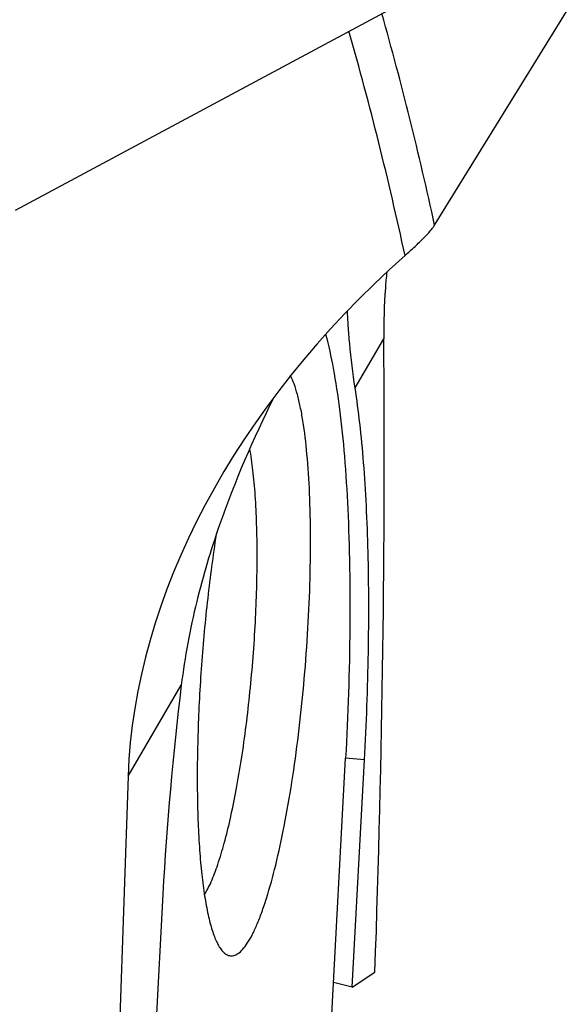
# Model space of a CAD drawing. Units: millimetres. Extents: x 0 to 594, y 0 to 420.
# Drawn here: x 137 to 143, y 141 to 152 of the extents above; entities that cross this region are included whole.
import ezdxf

# ---------------------------------------------------------------- set-up
doc = ezdxf.new("R2010")
doc.units = ezdxf.units.MM
doc.header["$LTSCALE"] = 32.67
for name, color, linetype in [('607065213-000_CL', 7, 'CONTINUOUS'), ('607079912-000_CL', 7, 'CONTINUOUS'), ('607150821-000_CL', 7, 'CONTINUOUS')]:
    doc.layers.add(name, color=color, linetype=linetype)

msp = doc.modelspace()

# ---------------------------------------------------------------- linework, layer by layer
at = {"layer": '607065213-000_CL', "color": 7, "linetype": 'CONTINUOUS'}
msp.add_line((136.7709, 149.6466), (141.1315, 151.9835), dxfattribs=at)
at = {"layer": '607079912-000_CL', "color": 7, "linetype": 'CONTINUOUS'}
for p, q in [((141.1438, 149.4907), (142.5379, 151.7443)), ((140.2828, 141.5452), (140.4119, 143.9167)), ((137.9462, 143.7461), (137.8162, 139.9031)), ((138.3095, 142.5171), (138.1804, 140.1455)), ((140.2828, 141.5452), (140.5212, 141.7038)), ((140.2828, 141.5452), (140.0884, 141.5954))]:
    msp.add_line(p, q, dxfattribs=at)
at = {"layer": '607079912-000_CL', "color": 9, "linetype": 'CONTINUOUS'}
for p, q in [((140.3142, 147.7936), (140.6137, 148.3055)), ((137.9462, 143.7461), (138.5016, 144.6954)), ((140.4119, 143.9167), (140.2156, 143.9321))]:
    msp.add_line(p, q, dxfattribs=at)
for centre, radius, start, end in [((104.219, 141.4508), 37.7899, 12.2837, 15.72917), ((104.1805, 141.2481), 37.5013, 12.20113, 15.88294)]:
    msp.add_arc(centre, radius, start, end, dxfattribs=at)
at = {"layer": '607079912-000_CL', "color": 7, "linetype": 'CONTINUOUS'}
msp.add_arc((170.7997, 140.75), 32.5382, 173.03553, 176.88688, dxfattribs=at)
for centre, major_axis, ratio, start_param, end_param in [((145.5606, 145.3543), (7.0148, 4.0933), 0.7254945, 8.1227654, 8.9962104), ((128.7059, 127.2643), (5.4947, 45.459), 0.2325202, -1.2195925, -1.0616849)]:
    msp.add_ellipse(centre, major_axis=major_axis, ratio=ratio, start_param=start_param, end_param=end_param, dxfattribs=at)
for points, knots in [([(140.8348, 149.1738), (140.87, 149.205), (140.9358, 149.2643), (141.0245, 149.3491), (141.0859, 149.4142), (141.1232, 149.4603), (141.1377, 149.481), (141.1438, 149.4907)], [0, 0, 0, 0, 0.3181664, 0.5991508, 0.8295758, 0.922664, 1, 1, 1, 1]), ([(140.6441, 149.0003), (140.6385, 148.9446), (140.6187, 148.7136), (140.6121, 148.4814), (140.6137, 148.3055)], [0, 0, 0, 0, 0.2411005, 1, 1, 1, 1]), ([(140.3142, 147.7936), (140.2903, 147.9464), (140.2637, 148.1619), (140.2432, 148.4303), (140.2369, 148.5447), (140.2343, 148.5968)], [0, 0, 0, 0, 0.5745744, 0.8061389, 1, 1, 1, 1]), ([(140.4119, 143.9167), (140.4322, 144.2896), (140.459, 145.0114), (140.4581, 145.8948), (140.434, 146.5542), (140.4059, 147.0019), (140.3674, 147.4117), (140.3333, 147.6711), (140.3142, 147.7936)], [0, 0, 0, 0, 0.2883866, 0.5578141, 0.682159, 0.7979958, 0.904257, 1, 1, 1, 1]), ([(139.4653, 147.6936), (139.2513, 147.2625), (138.9472, 146.5636), (138.6436, 145.5527), (138.5375, 144.988), (138.5016, 144.6954)], [0, 0, 0, 0, 0.4565405, 0.7204126, 1, 1, 1, 1])]:
    msp.add_open_spline(points, degree=3, knots=knots, dxfattribs=at)
at = {"layer": '607150821-000_CL', "color": 7, "linetype": 'CONTINUOUS'}
msp.add_line((139.9867, 139.7264), (140.2156, 143.9321), dxfattribs=at)
for points, knots in [([(140.0061, 148.3517), (140.0379, 148.2349), (140.094, 147.9759), (140.1577, 147.5512), (140.2071, 147.0618), (140.2413, 146.5152), (140.2597, 145.9193), (140.2627, 145.0525), (140.2403, 144.3855), (140.2156, 143.9321)], [0, 0, 0, 0, 0.0818155, 0.1789202, 0.2901805, 0.4141388, 0.549086, 0.6931142, 1, 1, 1, 1]), ([(139.0917, 141.8964), (139.1097, 141.9084), (139.146, 141.9423), (139.1949, 142.0088), (139.2444, 142.096), (139.2941, 142.2036), (139.3437, 142.331), (139.4125, 142.5367), (139.4936, 142.8364), (139.5809, 143.2411), (139.6594, 143.6953), (139.7268, 144.186), (139.7812, 144.6992), (139.8209, 145.2199), (139.8448, 145.7332), (139.8523, 146.2244), (139.8431, 146.6791), (139.8177, 147.0845), (139.7824, 147.3856), (139.7449, 147.5925), (139.7148, 147.7205), (139.6817, 147.8287), (139.6553, 147.893), (139.6411, 147.9212)], [0, 0, 0, 0, 0.010564, 0.0238383, 0.0400519, 0.0592686, 0.0814552, 0.1065193, 0.1647049, 0.2324044, 0.3078154, 0.388868, 0.4733079, 0.5587718, 0.6428643, 0.7232332, 0.7976462, 0.864067, 0.9207396, 0.9449791, 0.9663094, 0.9846531, 1, 1, 1, 1]), ([(138.7429, 142.5081), (138.7554, 142.5281), (138.7801, 142.5725), (138.8292, 142.677), (138.8884, 142.8361), (138.9547, 143.0587), (139.0182, 143.3188), (139.0775, 143.6113), (139.1515, 144.0488), (139.2245, 144.6314), (139.2791, 145.3414), (139.296, 145.9262), (139.2895, 146.3666), (139.2753, 146.6613), (139.252, 146.9238), (139.2291, 147.0869), (139.2155, 147.1619)], [0, 0, 0, 0, 0.0149966, 0.0322248, 0.0732624, 0.1226577, 0.1796328, 0.2431977, 0.3122009, 0.4613144, 0.6158691, 0.7642774, 0.8326804, 0.8954967, 0.9515923, 1, 1, 1, 1]), ([(138.8656, 146.2641), (138.831, 146.0437), (138.7709, 145.5914), (138.7078, 144.9068), (138.6715, 144.2252), (138.6648, 143.6748), (138.6754, 143.2624), (138.6905, 142.9831), (138.7127, 142.7293), (138.7416, 142.5039), (138.7769, 142.3099), (138.8128, 142.1696), (138.8454, 142.0755), (138.8699, 142.018), (138.8955, 141.9698), (138.9148, 141.9419), (138.9248, 141.9299)], [0, 0, 0, 0, 0.1527891, 0.312332, 0.4707224, 0.6201185, 0.6891268, 0.7532041, 0.8115899, 0.8636174, 0.9087355, 0.9465456, 0.962651, 0.9768909, 0.9893095, 1, 1, 1, 1]), ([(138.9248, 141.9299), (138.9362, 141.9161), (138.9597, 141.8925), (138.997, 141.875), (139.0264, 141.8725), (139.0568, 141.8768), (139.0783, 141.8875), (139.0917, 141.8964)], [0, 0, 0, 0, 0.2835073, 0.5194807, 0.6312246, 0.745512, 1, 1, 1, 1])]:
    msp.add_open_spline(points, degree=3, knots=knots, dxfattribs=at)

doc.saveas('drawing.dxf')
